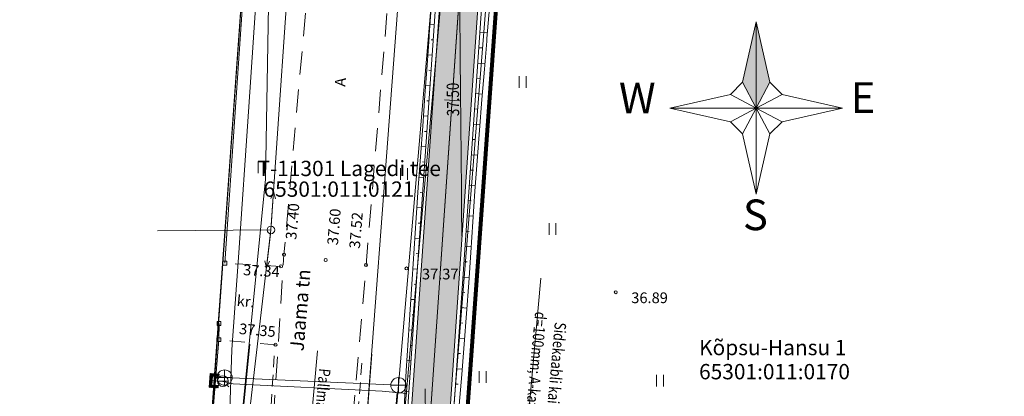
# Model space of a CAD drawing. Extents: x 232095 to 8036133, y 6268510 to 13960546.
# Drawn here: x 8035551 to 8035615, y 13960086 to 13960111 of the extents above; entities that cross this region are included whole.
import ezdxf

# ---------------------------------------------------------------- set-up
doc = ezdxf.new("R2010")
doc.units = 0
doc.header["$MEASUREMENT"] = 0
for name, pattern in [('ACAD_ISO03W100', [30, 12, -18]), ('ASFBET', [1.25, 0.75, -0.5]), ('x_G13036 Lagedi$0$ASFBET', [2.5, 1.5, -1]), ('x_G13036 Lagedi$0$KRUUSKILL', [2, 1, -1])]:
    doc.linetypes.add(name, pattern=pattern)
for name, color, linetype, lineweight in [('Jaama teeprojekt_Pen_No__1', 1, 'Continuous', 18), ('Jaama teeprojekt_Pen_No__10', 1, 'Continuous', 18), ('Jaama teeprojekt_Pen_No__12', 12, 'Continuous', 18), ('Jaama teeprojekt_Pen_No__16', 16, 'Continuous', 18), ('Jaama teeprojekt_Pen_No__251', 251, 'Continuous', 18), ('Jaama teeprojekt_Pen_No__3', 3, 'Continuous', 18), ('Jaama teeprojekt_Pen_No__32', 32, 'Continuous', 18), ('Jaama teeprojekt_Pen_No__36', 36, 'Continuous', 18), ('Jaama teeprojekt_Pen_No__4', 4, 'Continuous', 18), ('Jaama teeprojekt_Pen_No__41', 41, 'Continuous', 18), ('Jaama teeprojekt_Pen_No__5', 5, 'Continuous', 18), ('Jaama teeprojekt_Pen_No__6', 6, 'Continuous', 18), ('Jaama teeprojekt_Pen_No__7', 7, 'Continuous', 18), ('Jaama teeprojekt_Pen_No__86', 86, 'Continuous', 18), ('KTRASS_Pen_No__22', 22, 'Continuous', 18), ('PIIR_Pen_No__29', 1, 'Continuous', 80), ('PIIR_Pen_No__32', 32, 'Continuous', 18), ('RAAM_Pen_No__7', 7, 'Continuous', 18), ('SITRASS_Pen_No__102', 102, 'Continuous', 18), ('SITRASS_Pen_No__4', 4, 'Continuous', 18), ('TEE_Pen_No__7', 7, 'Continuous', 18)]:
    doc.layers.add(name, color=color, linetype=linetype, lineweight=lineweight)
doc.styles.add('GENERATED_STYLE_11', font='cour.ttf')
doc.styles.add('GENERATED_STYLE_3', font='arial.ttf')
doc.linetypes.add('187 Ol. ol. reovete kanalisatsiooni torustik', pattern='A,0,[8,07 Tehnovõrkude plaan1.Shx,S=0.039683,R=0,X=0,Y=-1.86101e-13],-5.5,0', length=5.5)
doc.linetypes.add('SI_KBL', pattern='A,0,[7,07 Tehnovõrkude plaan1.Shx,S=0.071429,R=0,X=0,Y=-2.77556e-17],-10,0', length=10)
doc.linetypes.add('x_G13036 Lagedi$0$-K-', pattern='A,0,[32,07 Tehnovõrkude plaan1.Shx,S=0.18254,R=0,X=0,Y=0],-26,0', length=26)
doc.linetypes.add('x_G13036 Lagedi$0$-V-', pattern='A,0,[33,07 Tehnovõrkude plaan1.Shx,S=0.18254,R=0,X=0,Y=0],-26,0', length=26)
doc.linetypes.add('x_G13036 Lagedi$0$LA_AED', pattern='A,0,[25,07 Tehnovõrkude plaan1.Shx,S=0.039683,R=0,X=0,Y=0],-5,0', length=5)
doc.linetypes.add('x_G13036 Lagedi$0$MP_KBL', pattern='A,0,[30,07 Tehnovõrkude plaan1.Shx,S=0.126984,R=0,X=0,Y=0],-18,0', length=18)
doc.linetypes.add('x_G13036 Lagedi$0$MP_OHL', pattern='A,0,[23,07 Tehnovõrkude plaan1.Shx,S=0.246032,R=0,X=0,Y=0],-31,0', length=31)
doc.linetypes.add('x_G13036 Lagedi$0$SI_KBL', pattern='A,0,[14,07 Tehnovõrkude plaan1.Shx,S=0.142857,R=0,X=0,Y=0],-20,0', length=20)
doc.linetypes.add('x_G13036 Lagedi$0$SI_VKBL', pattern='A,0,[28,07 Tehnovõrkude plaan1.Shx,S=0.150794,R=0,X=0,Y=0],-21,0', length=21)

msp = doc.modelspace()

# ---------------------------------------------------------------- hatches: boundary and pattern name
at = {"layer": 'Jaama teeprojekt_Pen_No__41', "linetype": 'Continuous'}
msp.add_hatch(color=256, dxfattribs=at).paths.add_polyline_path([(8035578.8584, 13960115.3207), (8035575.9129, 13960072.7528, 0.0936721), (8035578.3576, 13960071.8678), (8035585.5792, 13960176.2327), (8035583.0732, 13960176.2327), (8035581.7197, 13960156.6724, 0.5220426), (8035581.6348, 13960155.4446), (8035579.1972, 13960120.2175), (8035577.9472, 13960118.1878, 0.2468032), (8035577.8997, 13960117.4916)], flags=0)
at = {"layer": 'RAAM_Pen_No__7', "linetype": 'Continuous'}
for points in [[(8035599.2838, 13960110.8178), (8035598.3853, 13960106.8778), (8035599.2838, 13960105.1928)], [(8035599.2838, 13960110.8178), (8035599.2838, 13960105.1928), (8035600.1824, 13960106.8778)]]:
    msp.add_hatch(color=256, dxfattribs=at).paths.add_polyline_path(points, flags=0)

# ---------------------------------------------------------------- linework, layer by layer
at = {"layer": 'Jaama teeprojekt_Pen_No__1', "linetype": 'Continuous'}
for p, q in [((8035585.5792, 13960176.2327), (8035578.3576, 13960071.8678)), ((8035575.9129, 13960072.7528), (8035578.8584, 13960115.3207)), ((8035567.7965, 13960099.7396), (8035567.6155, 13960099.2999)), ((8035567.641, 13960097.4949), (8035567.7965, 13960099.7396)), ((8035567.7965, 13960099.7396), (8035567.9134, 13960099.2787)), ((8035567.5946, 13960096.9973), (8035567.3316, 13960094.7627)), ((8035567.3316, 13960094.7627), (8035567.237, 13960095.2286)), ((8035567.3316, 13960094.7627), (8035567.5335, 13960095.1932))]:
    msp.add_line(p, q, dxfattribs=at)
at = {"layer": 'Jaama teeprojekt_Pen_No__1', "linetype": 'x_G13036 Lagedi$0$MP_OHL', "flags": 128}
for points in [[(8035567.6238, 13960097.2455), (8035570.5428, 13960139.3955), (8035572.5148, 13960175.9215)], [(8035567.6238, 13960097.2455), (8035565.4548, 13960078.8105), (8035558.8729, 13960078.9358)]]:
    msp.add_lwpolyline(points, dxfattribs=at)
at = {"layer": 'Jaama teeprojekt_Pen_No__1', "linetype": 'x_G13036 Lagedi$0$MP_KBL', "flags": 128}
msp.add_lwpolyline([(8035567.6238, 13960097.2455), (8035560.2141, 13960097.1865)], dxfattribs=at)
at = {"layer": 'Jaama teeprojekt_Pen_No__10', "linetype": 'ACAD_ISO03W100', "flags": 128}
msp.add_lwpolyline([(8035573.4068, 13960045.2972), (8035576.6704, 13960068.4904), (8035577.8305, 13960071.9143), (8035577.5915, 13960097.0118)], dxfattribs=at)
at = {"layer": 'Jaama teeprojekt_Pen_No__12', "linetype": 'Continuous', "flags": 128}
msp.add_lwpolyline([(8035579.9603, 13960112.6294), (8035579.9566, 13960110.6812), (8035579.9575, 13960110.5397), (8035579.9633, 13960109.6793), (8035579.9652, 13960109.4721), (8035579.9728, 13960108.6753), (8035579.9784, 13960108.0867), (8035579.9919, 13960106.6692), (8035580.0003, 13960105.7913), (8035580.011, 13960104.6631), (8035580.0221, 13960103.4959), (8035580.0301, 13960102.657), (8035580.044, 13960101.2006), (8035580.0492, 13960100.6509), (8035580.0659, 13960098.9052), (8035580.0683, 13960098.6448), (8035580.0855, 13960096.8392)], dxfattribs=at)
at = {"layer": 'Jaama teeprojekt_Pen_No__16', "linetype": 'Continuous', "flags": 128}
for points in [[(8035573.4222, 13960076.0152), (8035584.0216, 13960080.5378), (8035585.2425, 13960094.087)], [(8035573.4873, 13960078.0565), (8035570.0515, 13960082.5791), (8035570.6619, 13960089.3537)]]:
    msp.add_lwpolyline(points, dxfattribs=at)
at = {"layer": 'Jaama teeprojekt_Pen_No__251', "linetype": 'Continuous'}
for p, q in [((8035583.8202, 13960107.284), (8035583.8202, 13960106.5229)), ((8035584.2753, 13960107.284), (8035584.2753, 13960106.5229)), ((8035566.7861, 13960101.6979), (8035566.7861, 13960100.9368)), ((8035567.2412, 13960101.6979), (8035567.2412, 13960100.9368)), ((8035576.084, 13960101.2788), (8035576.084, 13960100.5176)), ((8035576.5391, 13960101.2788), (8035576.5391, 13960100.5176)), ((8035585.7675, 13960097.6909), (8035585.7675, 13960096.9298)), ((8035586.2226, 13960097.6909), (8035586.2226, 13960096.9298)), ((8035581.2037, 13960088.0159), (8035581.2037, 13960087.2548)), ((8035581.6588, 13960088.0159), (8035581.6588, 13960087.2548)), ((8035592.7802, 13960087.7935), (8035592.7802, 13960087.0323)), ((8035593.2352, 13960087.7935), (8035593.2352, 13960087.0323))]:
    msp.add_line(p, q, dxfattribs=at)
for centre in [(8035568.4738, 13960095.6315), (8035571.1938, 13960095.2775), (8035573.8288, 13960094.9485), (8035568.2808, 13960094.8655), (8035576.4638, 13960094.7275), (8035590.1218, 13960093.1775), (8035567.9218, 13960089.7525)]:
    msp.add_circle(centre, 0.1, dxfattribs=at)
at = {"layer": 'Jaama teeprojekt_Pen_No__3', "linetype": 'Continuous', "flags": 128}
msp.add_lwpolyline([(8035565.9206, 13959997.0596), (8035566.7057, 13959996.973, 0.4262276), (8035572.2423, 13960001.5976), (8035582.4971, 13960149.7989, -0.0280541), (8035585.297, 13960172.0491), (8035586.0638, 13960176.2327)], format="xyb", dxfattribs=at)
at = {"layer": 'Jaama teeprojekt_Pen_No__32', "linetype": 'Continuous', "flags": 128}
for points in [[(8035568.974, 13960176.2327), (8035567.2718, 13960162.0885), (8035565.9418, 13960115.5385), (8035563.0118, 13960074.2285), (8035556.9018, 13960009.5085), (8035571.9418, 13959990.5685), (8035586.7938, 13960176.2327)], [(8035586.8909, 13960176.2327), (8035579.4718, 13960071.9485), (8035571.9418, 13959990.5685), (8035583.5418, 13959975.9485), (8035588.9318, 13959982.0785), (8035622.5718, 13959953.2185), (8035617.3018, 13959946.9985), (8035652.8918, 13959919.5285), (8035689.8418, 13959892.7685), (8035733.5318, 13959863.7685), (8035762.9018, 13959845.3485), (8035731.3218, 13960054.8585), (8035720.6518, 13960125.6885), (8035721.6706, 13960176.2327)], [(8035538.2091, 13960076.9638), (8035563.0118, 13960074.2285), (8035565.9418, 13960115.5385), (8035538.2091, 13960118.5407)]]:
    msp.add_lwpolyline(points, dxfattribs=at)
at = {"layer": 'Jaama teeprojekt_Pen_No__36', "linetype": 'Continuous', "flags": 128}
for points in [[(8035585.8298, 13960176.2327), (8035578.6403, 13960072.3318, 0.0143745), (8035579.0121, 13960072.2944), (8035579.4177, 13960072.2654)], [(8035572.9995, 13960079.3235, 0.2652829), (8035575.7125, 13960073.4786), (8035578.6047, 13960115.2763), (8035577.671, 13960117.3906)]]:
    msp.add_lwpolyline(points, format="xyb", dxfattribs=at)
at = {"layer": 'Jaama teeprojekt_Pen_No__4', "linetype": 'Continuous'}
msp.add_line((8035577.0713, 13960071.3859), (8035584.3262, 13960176.2327), dxfattribs=at)
at = {"layer": 'Jaama teeprojekt_Pen_No__5', "linetype": 'Continuous'}
for p, q in [((8035563.6004, 13960086.9693), (8035563.6644, 13960087.8671)), ((8035563.6162, 13960087.191), (8035563.7766, 13960087.3307)), ((8035563.6188, 13960087.2263), (8035563.7791, 13960087.366)), ((8035563.6213, 13960087.2617), (8035563.7816, 13960087.4014)), ((8035563.6238, 13960087.297), (8035563.7841, 13960087.4367)), ((8035563.6263, 13960087.3324), (8035563.7866, 13960087.4721)), ((8035563.6288, 13960087.3677), (8035563.7892, 13960087.5074)), ((8035563.6314, 13960087.4031), (8035563.7917, 13960087.5428)), ((8035563.6339, 13960087.4384), (8035563.7942, 13960087.5782)), ((8035563.6364, 13960087.4738), (8035563.7967, 13960087.6135)), ((8035563.6389, 13960087.5092), (8035563.7992, 13960087.6489)), ((8035563.6414, 13960087.5445), (8035563.8018, 13960087.6842)), ((8035563.6439, 13960087.5799), (8035563.9502, 13960087.8467)), ((8035563.6465, 13960087.6152), (8035563.915, 13960087.8492)), ((8035563.649, 13960087.6506), (8035563.8798, 13960087.8517)), ((8035563.6515, 13960087.6859), (8035563.8446, 13960087.8542)), ((8035563.654, 13960087.7213), (8035563.8095, 13960087.8567)), ((8035563.6565, 13960087.7566), (8035563.7743, 13960087.8592)), ((8035563.6591, 13960087.792), (8035563.7391, 13960087.8617)), ((8035563.6616, 13960087.8273), (8035563.7039, 13960087.8643)), ((8035563.6641, 13960087.8627), (8035563.6688, 13960087.8668)), ((8035563.6644, 13960087.8671), (8035564.238, 13960087.8262)), ((8035563.6806, 13960087.0388), (8035563.7339, 13960087.7869)), ((8035563.7339, 13960087.7869), (8035564.2326, 13960087.7514)), ((8035563.7607, 13960087.1083), (8035563.8034, 13960087.7068)), ((8035563.8034, 13960087.7068), (8035564.2273, 13960087.6766)), ((8035563.8258, 13960087.7052), (8035563.9854, 13960087.8442)), ((8035563.861, 13960087.7027), (8035564.0205, 13960087.8417)), ((8035563.8962, 13960087.7002), (8035564.0557, 13960087.8392)), ((8035563.9314, 13960087.6977), (8035564.0909, 13960087.8367)), ((8035563.9665, 13960087.6952), (8035564.1261, 13960087.8342)), ((8035564.0017, 13960087.6927), (8035564.1612, 13960087.8317)), ((8035564.0369, 13960087.6902), (8035564.1964, 13960087.8292)), ((8035564.0721, 13960087.6876), (8035564.2316, 13960087.8267)), ((8035564.1072, 13960087.6851), (8035564.2359, 13960087.7972)), ((8035564.1348, 13960087.3775), (8035564.8348, 13960087.3775)), ((8035564.1424, 13960087.6826), (8035564.2334, 13960087.7619)), ((8035564.1776, 13960087.6801), (8035564.2309, 13960087.7265)), ((8035564.2128, 13960087.6776), (8035564.2283, 13960087.6912)), ((8035564.2273, 13960087.6766), (8035564.238, 13960087.8262)), ((8035564.174, 13960086.9285), (8035563.6004, 13960086.9693)), ((8035563.6011, 13960086.9788), (8035563.7615, 13960087.1185)), ((8035563.6036, 13960087.0142), (8035563.764, 13960087.1539)), ((8035563.6062, 13960087.0495), (8035563.7665, 13960087.1893)), ((8035563.6087, 13960087.0849), (8035563.769, 13960087.2246)), ((8035563.6112, 13960087.1203), (8035563.7715, 13960087.26)), ((8035563.6137, 13960087.1556), (8035563.7741, 13960087.2953)), ((8035563.6262, 13960086.9675), (8035563.7857, 13960087.1065)), ((8035563.6614, 13960086.965), (8035563.8209, 13960087.104)), ((8035564.1793, 13960087.0033), (8035563.6806, 13960087.0388)), ((8035563.6965, 13960086.9625), (8035563.8561, 13960087.1015)), ((8035563.7317, 13960086.96), (8035563.8913, 13960087.099)), ((8035564.1847, 13960087.0781), (8035563.7607, 13960087.1083)), ((8035563.7669, 13960086.9575), (8035563.9264, 13960087.0965)), ((8035563.8021, 13960086.955), (8035563.9616, 13960087.094)), ((8035563.8373, 13960086.9525), (8035563.9968, 13960087.0915)), ((8035563.8724, 13960086.95), (8035564.032, 13960087.089)), ((8035563.9076, 13960086.9475), (8035564.0671, 13960087.0865)), ((8035563.9428, 13960086.945), (8035564.1023, 13960087.084)), ((8035563.978, 13960086.9424), (8035564.1375, 13960087.0815)), ((8035564.0131, 13960086.9399), (8035564.1727, 13960087.079)), ((8035564.0483, 13960086.9374), (8035564.183, 13960087.0548)), ((8035564.0835, 13960086.9349), (8035564.1805, 13960087.0194)), ((8035564.2373, 13960087.1301), (8035564.0977, 13960086.9904)), ((8035564.1187, 13960086.9324), (8035564.178, 13960086.9841)), ((8035564.1539, 13960086.9299), (8035564.1754, 13960086.9487)), ((8035564.174, 13960086.9285), (8035564.1847, 13960087.0781)), ((8035564.7323, 13960087.1301), (8035564.8719, 13960086.9904))]:
    msp.add_line(p, q, dxfattribs=at)
at = {"layer": 'Jaama teeprojekt_Pen_No__5', "linetype": 'x_G13036 Lagedi$0$-V-', "flags": 128}
for points in [[(8035579.2108, 13960117.7842), (8035576.458, 13960086.456)], [(8035564.4062, 13960087.3751), (8035563.7072, 13960087.4129)], [(8035574.8253, 13960068.05), (8035576.458, 13960086.456), (8035576.4668, 13960086.5556), (8035574.875, 13960086.7129), (8035565.1629, 13960087.2), (8035564.4062, 13960087.3751)]]:
    msp.add_lwpolyline(points, dxfattribs=at)
at = {"layer": 'Jaama teeprojekt_Pen_No__5', "linetype": 'Continuous'}
msp.add_circle((8035564.4848, 13960087.3775), 0.35, dxfattribs=at)
at = {"layer": 'Jaama teeprojekt_Pen_No__6', "linetype": 'x_G13036 Lagedi$0$SI_VKBL', "flags": 128}
msp.add_lwpolyline([(8035572.0216, 13960176.2327), (8035570.6918, 13960165.6265), (8035568.0948, 13960149.7605), (8035567.3968, 13960145.4575), (8035567.4338, 13960131.7175), (8035566.8868, 13960115.6325), (8035566.172, 13960105.2819), (8035565.5158, 13960095.4485), (8035565.0628, 13960089.4435), (8035564.9882, 13960086.7841), (8035564.9698, 13960086.1281), (8035564.7508, 13960078.3205), (8035565.0748, 13960074.1015), (8035564.6093, 13960068.1681), (8035564.5701, 13960067.6686), (8035564.4145, 13960065.9172), (8035563.1538, 13960047.4892), (8035562.6938, 13960041.8205), (8035561.3788, 13960031.0675), (8035559.6558, 13960019.5945), (8035558.0148, 13960000.4455), (8035556.5118, 13959989.2405), (8035555.4138, 13959978.0065), (8035555.6018, 13959974.3585), (8035556.4588, 13959973.3395), (8035564.9488, 13959964.6745), (8035569.3589, 13959960.6839)], dxfattribs=at)
at = {"layer": 'Jaama teeprojekt_Pen_No__6', "linetype": 'x_G13036 Lagedi$0$SI_KBL', "flags": 128}
for points in [[(8035569.863, 13960176.2327), (8035568.3318, 13960162.2085), (8035567.2618, 13960100.5485), (8035563.9018, 13960066.5485), (8035561.9528, 13960047.6336)], [(8035571.3018, 13960047.3185), (8035573.1518, 13960075.2585), (8035576.1618, 13960115.2985), (8035577.6918, 13960138.0985), (8035578.8218, 13960156.2185), (8035579.8118, 13960169.2085), (8035580.4147, 13960176.2327)]]:
    msp.add_lwpolyline(points, dxfattribs=at)
at = {"layer": 'Jaama teeprojekt_Pen_No__6', "linetype": 'x_G13036 Lagedi$0$-K-', "flags": 128}
for points in [[(8035574.2428, 13960067.5455), (8035575.9428, 13960087.1015), (8035578.5858, 13960117.7945), (8035582.105, 13960156.0289), (8035584.3062, 13960176.2327)], [(8035564.6018, 13960087.6035), (8035575.9428, 13960087.1015)]]:
    msp.add_lwpolyline(points, dxfattribs=at)
at = {"layer": 'Jaama teeprojekt_Pen_No__6', "linetype": 'Continuous'}
msp.add_circle((8035567.6238, 13960097.2455), 0.25, dxfattribs=at)
at = {"layer": 'Jaama teeprojekt_Pen_No__7', "linetype": 'Continuous'}
for p, q in [((8035578.9472, 13960105.7391), (8035579.9448, 13960105.6701)), ((8035564.4888, 13960095.2015), (8035564.4888, 13960094.9515)), ((8035564.4888, 13960095.2015), (8035564.7388, 13960095.2015)), ((8035564.7388, 13960095.2015), (8035564.7388, 13960094.9515)), ((8035564.4888, 13960094.9515), (8035564.7388, 13960094.9515)), ((8035564.1148, 13960091.2575), (8035564.1148, 13960091.0075)), ((8035564.1148, 13960091.2575), (8035564.3648, 13960091.2575)), ((8035564.3648, 13960091.2575), (8035564.3648, 13960091.0075)), ((8035564.1148, 13960091.0075), (8035564.3648, 13960091.0075)), ((8035564.0968, 13960090.2025), (8035564.0968, 13960089.9525)), ((8035564.0968, 13960090.2025), (8035564.3468, 13960090.2025)), ((8035564.0968, 13960089.9525), (8035564.3468, 13960089.9525)), ((8035564.3468, 13960090.2025), (8035564.3468, 13960089.9525)), ((8035564.6018, 13960087.1035), (8035564.6018, 13960088.1035)), ((8035564.1018, 13960087.6035), (8035565.1018, 13960087.6035)), ((8035575.9428, 13960086.6015), (8035575.9428, 13960087.6015)), ((8035575.4428, 13960087.1015), (8035576.4428, 13960087.1015))]:
    msp.add_line(p, q, dxfattribs=at)
at = {"layer": 'Jaama teeprojekt_Pen_No__7', "linetype": 'x_G13036 Lagedi$0$ASFBET', "flags": 128}
for points in [[(8035574.1866, 13960176.2327), (8035573.4538, 13960167.3685), (8035572.2938, 13960149.3425), (8035571.5288, 13960133.0715), (8035570.0518, 13960113.3905), (8035568.4738, 13960095.6315), (8035567.3258, 13960077.6245), (8035566.0068, 13960058.8955), (8035565.0138, 13960041.0125), (8035563.6298, 13960023.4465), (8035562.3078, 13960006.2125), (8035561.5128, 13959995.5385), (8035560.2478, 13959993.9405), (8035558.7728, 13959993.1355), (8035548.8318, 13959993.9705), (8035547.0558, 13959974.9115), (8035559.3108, 13959972.6225), (8035558.9288, 13959965.8865), (8035558.1638, 13959960.9335), (8035557.1298, 13959959.9335), (8035554.6858, 13959958.4785), (8035550.9288, 13959957.9395), (8035550.3158, 13959957.8835), (8035548.6748, 13959959.0255), (8035539.6978, 13959967.2695)], [(8035579.1078, 13960176.2327), (8035578.4268, 13960166.5045), (8035577.7918, 13960149.4445), (8035576.4628, 13960132.5245), (8035575.3398, 13960113.1065), (8035573.8288, 13960094.9485), (8035572.3088, 13960077.1365), (8035570.9748, 13960058.5155), (8035569.9298, 13960040.6215), (8035568.1818, 13960023.0705), (8035566.8438, 13960005.8095), (8035564.5658, 13959984.2185), (8035563.0358, 13959970.3565), (8035561.9428, 13959961.6765), (8035562.3038, 13959957.5515), (8035562.3358, 13959955.5735)]]:
    msp.add_lwpolyline(points, dxfattribs=at)
at = {"layer": 'Jaama teeprojekt_Pen_No__7', "linetype": 'x_G13036 Lagedi$0$LA_AED', "flags": 128}
for points in [[(8035564.6138, 13960095.0765), (8035565.9938, 13960115.1305)], [(8035562.7448, 13960071.8955), (8035564.2338, 13960090.0735), (8035564.2398, 13960091.1325)]]:
    msp.add_lwpolyline(points, dxfattribs=at)
at = {"layer": 'Jaama teeprojekt_Pen_No__7', "linetype": 'x_G13036 Lagedi$0$KRUUSKILL', "flags": 128}
for points in [[(8035568.2808, 13960094.8655), (8035564.6138, 13960095.0765)], [(8035567.9218, 13960089.7525), (8035564.2338, 13960090.0735)]]:
    msp.add_lwpolyline(points, dxfattribs=at)
at = {"layer": 'Jaama teeprojekt_Pen_No__7', "linetype": 'Continuous'}
for centre in [(8035564.6018, 13960087.6035), (8035575.9428, 13960087.1015)]:
    msp.add_circle(centre, 0.5, dxfattribs=at)
at = {"layer": 'Jaama teeprojekt_Pen_No__86', "linetype": 'Continuous', "flags": 128}
for points in [[(8035578.1, 13960111.9913), (8035577.9568, 13960109.9964), (8035577.9441, 13960109.819), (8035577.8133, 13960108.0016), (8035577.6698, 13960106.0067), (8035577.5263, 13960104.0119), (8035577.3827, 13960102.017), (8035577.2392, 13960100.0221), (8035577.0957, 13960098.0273), (8035576.9771, 13960096.0307), (8035576.8462, 13960094.035), (8035576.7156, 13960092.0393), (8035576.5851, 13960090.0435), (8035576.4545, 13960088.0478), (8035576.3394, 13960086.0509), (8035576.2525, 13960084.0522), (8035576.1501, 13960082.0545), (8035576.0452, 13960080.0569), (8035575.9402, 13960078.0594), (8035575.8602, 13960076.0602), (8035575.6742, 13960073.7395), (8035574.5599, 13960074.8885), (8035573.4307, 13960077.0286), (8035573.1866, 13960079.3083)], [(8035581.876, 13960111.73), (8035581.7153, 13960109.7363), (8035581.701, 13960109.559), (8035581.5549, 13960107.7427), (8035581.3945, 13960105.749), (8035581.2342, 13960103.7553), (8035581.0738, 13960101.7616), (8035580.9378, 13960099.7662), (8035580.804, 13960097.7707), (8035580.6701, 13960095.7752), (8035580.5333, 13960093.7799), (8035580.3869, 13960091.7852), (8035580.2405, 13960089.7906), (8035580.0789, 13960087.797), (8035579.9055, 13960085.8042), (8035579.7322, 13960083.8114), (8035579.5588, 13960081.8186), (8035579.3854, 13960079.8258), (8035579.212, 13960077.833), (8035579.0241, 13960075.8413), (8035578.7444, 13960072.4583), (8035579.4091, 13960072.4022), (8035579.4091, 13960072.4019)], [(8035578.2844, 13960110.6476), (8035578.0049, 13960110.667)], [(8035581.2559, 13960110.1311), (8035581.7444, 13960110.0973)], [(8035578.2154, 13960109.65), (8035578.0744, 13960109.6598)], [(8035578.1464, 13960108.6524), (8035577.8615, 13960108.6721)], [(8035581.1868, 13960109.1335), (8035581.4255, 13960109.117)], [(8035581.1178, 13960108.1359), (8035581.5839, 13960108.1036)], [(8035578.0773, 13960107.6548), (8035577.9336, 13960107.6647)], [(8035578.0083, 13960106.6572), (8035577.718, 13960106.6773)], [(8035581.0488, 13960107.1382), (8035581.2763, 13960107.1225)], [(8035580.9797, 13960106.1406), (8035581.4236, 13960106.1099)], [(8035577.9393, 13960105.6596), (8035577.7928, 13960105.6697)], [(8035577.8702, 13960104.662), (8035577.5745, 13960104.6824)], [(8035580.9107, 13960105.143), (8035581.1271, 13960105.128)], [(8035580.8417, 13960104.1454), (8035581.2632, 13960104.1162)], [(8035577.8012, 13960103.6643), (8035577.652, 13960103.6747)], [(8035580.7726, 13960103.1478), (8035580.9778, 13960103.1336)], [(8035577.7322, 13960102.6667), (8035577.431, 13960102.6876)], [(8035580.7036, 13960102.1502), (8035581.1029, 13960102.1225)], [(8035577.6632, 13960101.6691), (8035577.5112, 13960101.6796)], [(8035580.6346, 13960101.1526), (8035580.8325, 13960101.1389)], [(8035577.5941, 13960100.6715), (8035577.2875, 13960100.6927)], [(8035577.5251, 13960099.6739), (8035577.3704, 13960099.6846)], [(8035580.5656, 13960100.1549), (8035580.9624, 13960100.1275)], [(8035580.4965, 13960099.1573), (8035580.6958, 13960099.1435)], [(8035577.4561, 13960098.6763), (8035577.144, 13960098.6979)], [(8035577.387, 13960097.6787), (8035577.2317, 13960097.6894)], [(8035580.4275, 13960098.1597), (8035580.8282, 13960098.132)], [(8035580.3585, 13960097.1621), (8035580.5599, 13960097.1482)], [(8035577.318, 13960096.681), (8035577.017, 13960096.7019)], [(8035577.249, 13960095.6834), (8035577.1023, 13960095.6936)], [(8035580.2894, 13960096.1645), (8035580.6944, 13960096.1365)], [(8035580.2204, 13960095.1669), (8035580.4234, 13960095.1528)], [(8035577.1799, 13960094.6858), (8035576.8902, 13960094.7059)], [(8035580.1514, 13960094.1693), (8035580.5581, 13960094.1411)], [(8035577.1109, 13960093.6882), (8035576.9678, 13960093.6981)], [(8035580.0823, 13960093.1716), (8035580.2845, 13960093.1577)], [(8035577.0419, 13960092.6906), (8035576.7595, 13960092.7101)], [(8035580.0133, 13960092.174), (8035580.4134, 13960092.1463)], [(8035576.9729, 13960091.693), (8035576.8335, 13960091.7026)], [(8035579.9443, 13960091.1764), (8035580.1422, 13960091.1627)], [(8035576.9038, 13960090.6954), (8035576.6289, 13960090.7144)], [(8035579.8753, 13960090.1788), (8035580.267, 13960090.1517)], [(8035576.8348, 13960089.6977), (8035576.6992, 13960089.7071)], [(8035576.7658, 13960088.7001), (8035576.4984, 13960088.7186)], [(8035579.8062, 13960089.1812), (8035579.9976, 13960089.1679)], [(8035579.7372, 13960088.1836), (8035580.1082, 13960088.1579)], [(8035576.6967, 13960087.7025), (8035576.5662, 13960087.7115)], [(8035576.6277, 13960086.7049), (8035576.3781, 13960086.7222)], [(8035579.6682, 13960087.1859), (8035579.8459, 13960087.1737)]]:
    msp.add_lwpolyline(points, dxfattribs=at)
at = {"layer": 'KTRASS_Pen_No__22', "linetype": '187 Ol. ol. reovete kanalisatsiooni torustik', "flags": 128}
msp.add_lwpolyline([(8035574.2005, 13960067.9816), (8035575.8541, 13960086.623)], dxfattribs=at)
at = {"layer": 'PIIR_Pen_No__29', "linetype": 'Continuous', "flags": 128}
msp.add_lwpolyline([(8035617.2018, 13960278.2385), (8035591.2118, 13960212.9885), (8035587.6718, 13960187.2085), (8035579.4718, 13960071.9485), (8035571.9418, 13959990.5685), (8035583.5418, 13959975.9485), (8035588.9318, 13959982.0785), (8035622.5718, 13959953.2185), (8035617.3018, 13959946.9985), (8035652.8918, 13959919.5285), (8035689.8418, 13959892.7685), (8035733.5318, 13959863.7685), (8035762.9618, 13959845.3385), (8035731.3718, 13960054.8685), (8035720.6018, 13960125.6885), (8035724.6118, 13960324.1085)], dxfattribs=at)
at = {"layer": 'PIIR_Pen_No__32', "linetype": 'Continuous'}
msp.add_line((8035562.9718, 13960074.2585), (8035565.9418, 13960115.5385), dxfattribs=at)
at = {"layer": 'PIIR_Pen_No__32', "linetype": 'Continuous', "flags": 128}
for points in [[(8035746.656, 13960420.8568), (8035730.1918, 13960439.5685), (8035720.4118, 13960448.2885), (8035717.0618, 13960450.2585), (8035700.1518, 13960439.7885), (8035661.2518, 13960415.7085), (8035664.1918, 13960389.9185), (8035657.3618, 13960363.8785), (8035643.1318, 13960331.6585), (8035617.2018, 13960278.2385), (8035591.2118, 13960212.9885), (8035587.6718, 13960187.2085), (8035579.4718, 13960071.9485), (8035571.9418, 13959990.5685), (8035583.5418, 13959975.9485), (8035588.9318, 13959982.0785), (8035622.5718, 13959953.2185), (8035617.3018, 13959946.9985), (8035652.8918, 13959919.5285), (8035689.8418, 13959892.7685), (8035733.5318, 13959863.7685), (8035746.656, 13959855.5498)], [(8035746.656, 13960420.8568), (8035730.1918, 13960439.5685), (8035720.4118, 13960448.2885), (8035717.0618, 13960450.2585), (8035700.1518, 13960439.7885), (8035661.2518, 13960415.7085), (8035664.1918, 13960389.9185), (8035657.3618, 13960363.8785), (8035643.1318, 13960331.6585), (8035617.2018, 13960278.2385), (8035591.2118, 13960212.9885), (8035587.6718, 13960187.2085), (8035579.4718, 13960071.9485), (8035571.9418, 13959990.5685), (8035583.5418, 13959975.9485), (8035588.9318, 13959982.0785), (8035622.5718, 13959953.2185), (8035617.3018, 13959946.9985), (8035652.8918, 13959919.5285), (8035689.8418, 13959892.7685), (8035733.5318, 13959863.7685), (8035746.656, 13959855.5498)], [(8035605.2518, 13960298.2285), (8035591.6218, 13960268.6585), (8035577.5618, 13960228.6085), (8035573.4518, 13960213.4385), (8035567.2718, 13960162.0885), (8035565.9418, 13960115.5385), (8035562.9718, 13960074.2585), (8035556.9018, 13960009.5085), (8035571.9418, 13959990.5685), (8035579.4718, 13960071.9485), (8035587.6718, 13960187.2085), (8035591.2118, 13960212.9885), (8035663.7618, 13960389.1485)]]:
    msp.add_lwpolyline(points, dxfattribs=at)
at = {"layer": 'RAAM_Pen_No__7', "linetype": 'Continuous'}
for p, q in [((8035599.2838, 13960110.8178), (8035598.3853, 13960106.8778)), ((8035599.2838, 13960110.8178), (8035600.1824, 13960106.8778)), ((8035599.2838, 13960110.8178), (8035599.2838, 13960099.5678)), ((8035597.5988, 13960106.0913), (8035598.3853, 13960106.8778)), ((8035598.3853, 13960106.8778), (8035599.2838, 13960105.1928)), ((8035599.2838, 13960105.1928), (8035600.1824, 13960106.8778)), ((8035600.1824, 13960106.8778), (8035600.9688, 13960106.0913)), ((8035593.6588, 13960105.1928), (8035597.5988, 13960106.0913)), ((8035599.2838, 13960105.1928), (8035597.5988, 13960106.0913)), ((8035600.9688, 13960106.0913), (8035599.2838, 13960105.1928)), ((8035604.9088, 13960105.1928), (8035600.9688, 13960106.0913)), ((8035593.6588, 13960105.1928), (8035597.5988, 13960104.2942)), ((8035593.6588, 13960105.1928), (8035604.9088, 13960105.1928)), ((8035597.5988, 13960104.2942), (8035599.2838, 13960105.1928)), ((8035599.2838, 13960105.1928), (8035598.3853, 13960103.5078)), ((8035599.2838, 13960105.1928), (8035600.9688, 13960104.2942)), ((8035600.1824, 13960103.5078), (8035599.2838, 13960105.1928)), ((8035604.9088, 13960105.1928), (8035600.9688, 13960104.2942)), ((8035598.3853, 13960103.5078), (8035597.5988, 13960104.2942)), ((8035600.9688, 13960104.2942), (8035600.1824, 13960103.5078)), ((8035599.2838, 13960099.5678), (8035598.3853, 13960103.5078)), ((8035599.2838, 13960099.5678), (8035600.1824, 13960103.5078))]:
    msp.add_line(p, q, dxfattribs=at)
at = {"layer": 'SITRASS_Pen_No__102', "linetype": 'SI_KBL', "flags": 128}
for points in [[(8035562.5708, 13960053.5896), (8035563.4618, 13960062.1485), (8035564.822, 13960075.6113), (8035565.7687, 13960084.9807), (8035566.2537, 13960089.7805)], [(8035563.5145, 13960053.4234), (8035563.7498, 13960058.4385), (8035564.4145, 13960065.9172), (8035564.5701, 13960067.6686), (8035565.0748, 13960074.1015), (8035564.7508, 13960078.3205), (8035564.9698, 13960086.1281), (8035565.0628, 13960089.4435)], [(8035571.6685, 13960052.7098), (8035572.6285, 13960068.24), (8035573.4971, 13960079.8087), (8035574.1969, 13960089.1296)]]:
    msp.add_lwpolyline(points, dxfattribs=at)
at = {"layer": 'SITRASS_Pen_No__4', "linetype": 'SI_KBL', "flags": 128}
for points in [[(8035562.5708, 13960053.5896), (8035563.4618, 13960062.1485), (8035564.822, 13960075.6113), (8035565.7687, 13960084.9807), (8035566.2537, 13960089.7805)], [(8035563.5145, 13960053.4234), (8035563.7498, 13960058.4385), (8035564.4145, 13960065.9172), (8035564.5701, 13960067.6686), (8035565.0748, 13960074.1015), (8035564.7508, 13960078.3205), (8035564.9698, 13960086.1281), (8035565.0628, 13960089.4435)]]:
    msp.add_lwpolyline(points, dxfattribs=at)
at = {"layer": 'TEE_Pen_No__7', "linetype": 'ASFBET', "flags": 128}
for points in [[(8035567.8418, 13960089.0255), (8035566.7728, 13960072.3955)], [(8035573.5635, 13960088.5376), (8035571.6048, 13960065.5685), (8035571.0458, 13960058.8945), (8035570.6618, 13960053.4955)]]:
    msp.add_lwpolyline(points, dxfattribs=at)

# ---------------------------------------------------------------- texts
at = {"layer": 'Jaama teeprojekt_Pen_No__12', "linetype": 'Continuous', "insert": (8035579.8996, 13960105.765), "char_height": 0.8, "attachment_point": 8, "rotation": 90.54562, "style": 'GENERATED_STYLE_11'}
msp.add_mtext('{\\W0.800000x;37.50}', dxfattribs=at)
at = {"layer": 'Jaama teeprojekt_Pen_No__16', "linetype": 'Continuous', "insert": (8035585.4916, 13960087.235), "char_height": 0.75, "width": 13.431878, "attachment_point": 5, "rotation": 264.8511, "line_spacing_factor": 1.077099, "style": 'GENERATED_STYLE_11'}
msp.add_mtext('{\\W0.800000x;Sidekaabli kaitsetoru\\Pd=100mm; A-kat; L=14m}', dxfattribs=at)
at = {"layer": 'Jaama teeprojekt_Pen_No__16', "linetype": 'Continuous', "insert": (8035570.9584, 13960086.099), "char_height": 0.75, "attachment_point": 5, "rotation": 264.8511, "style": 'GENERATED_STYLE_11'}
msp.add_mtext('{\\W0.800000x;Pallmarker}', dxfattribs=at)
at = {"layer": 'Jaama teeprojekt_Pen_No__251', "linetype": 'Continuous', "char_height": 0.7, "style": 'GENERATED_STYLE_3'}
for s, insert, attachment_point, rotation in [('{ 37.40}', (8035568.5587, 13960096.4271), 1, 84.922242), ('{ 37.60}', (8035571.2742, 13960096.0736), 1, 85.243148), ('{ 37.52}', (8035573.6243, 13960095.7683), 7, 85.243148), ('{ 37.34}', (8035565.6219, 13960095.0043), 1, 356.706819), ('{ 37.35}', (8035565.293, 13960090.2541), 7, 355.025567)]:
    msp.add_mtext(s, dxfattribs=dict(at, insert=insert, attachment_point=attachment_point, rotation=rotation))
at = {"layer": 'Jaama teeprojekt_Pen_No__251', "linetype": 'Continuous', "char_height": 0.7, "attachment_point": 1, "style": 'GENERATED_STYLE_3'}
for s, insert in [('{ 37.37}', (8035577.2638, 13960094.7134)), ('{ 36.89}', (8035590.9218, 13960093.1634))]:
    msp.add_mtext(s, dxfattribs=dict(at, insert=insert))
at = {"layer": 'Jaama teeprojekt_Pen_No__7', "linetype": 'Continuous', "char_height": 0.7, "attachment_point": 4, "style": 'GENERATED_STYLE_3'}
for s, insert, rotation in [('{A}', (8035572.2211, 13960106.5943), 85.902357), ('{kr.}', (8035565.3912, 13960092.5436), 354.869367)]:
    msp.add_mtext(s, dxfattribs=dict(at, insert=insert, rotation=rotation))
at = {"layer": 'PIIR_Pen_No__32', "linetype": 'Continuous', "char_height": 1, "attachment_point": 4, "style": 'GENERATED_STYLE_3'}
for s, insert in [('{T-11301 Lagedi tee}', (8035566.7451, 13960101.1263)), ('{65301:011:0121}', (8035567.1399, 13960099.7761)), ('{Kõpsu-Hansu 1}', (8035595.557, 13960089.4379)), ('{65301:011:0170}', (8035595.557, 13960087.8628))]:
    msp.add_mtext(s, dxfattribs=dict(at, insert=insert))
at = {"layer": 'RAAM_Pen_No__7', "linetype": 'Continuous', "char_height": 2, "attachment_point": 5, "style": 'GENERATED_STYLE_3'}
for s, insert in [('{W}', (8035591.5264, 13960105.589)), ('{E}', (8035606.2491, 13960105.6242)), ('{S}', (8035599.2311, 13960097.9678))]:
    msp.add_mtext(s, dxfattribs=dict(at, insert=insert))
at = {"layer": 'TEE_Pen_No__7', "linetype": 'Continuous', "insert": (8035570.0326, 13960089.2777), "char_height": 0.9, "attachment_point": 7, "rotation": 85.098257, "style": 'GENERATED_STYLE_3'}
msp.add_mtext('{Jaama tn}', dxfattribs=at)

doc.saveas('drawing.dxf')
